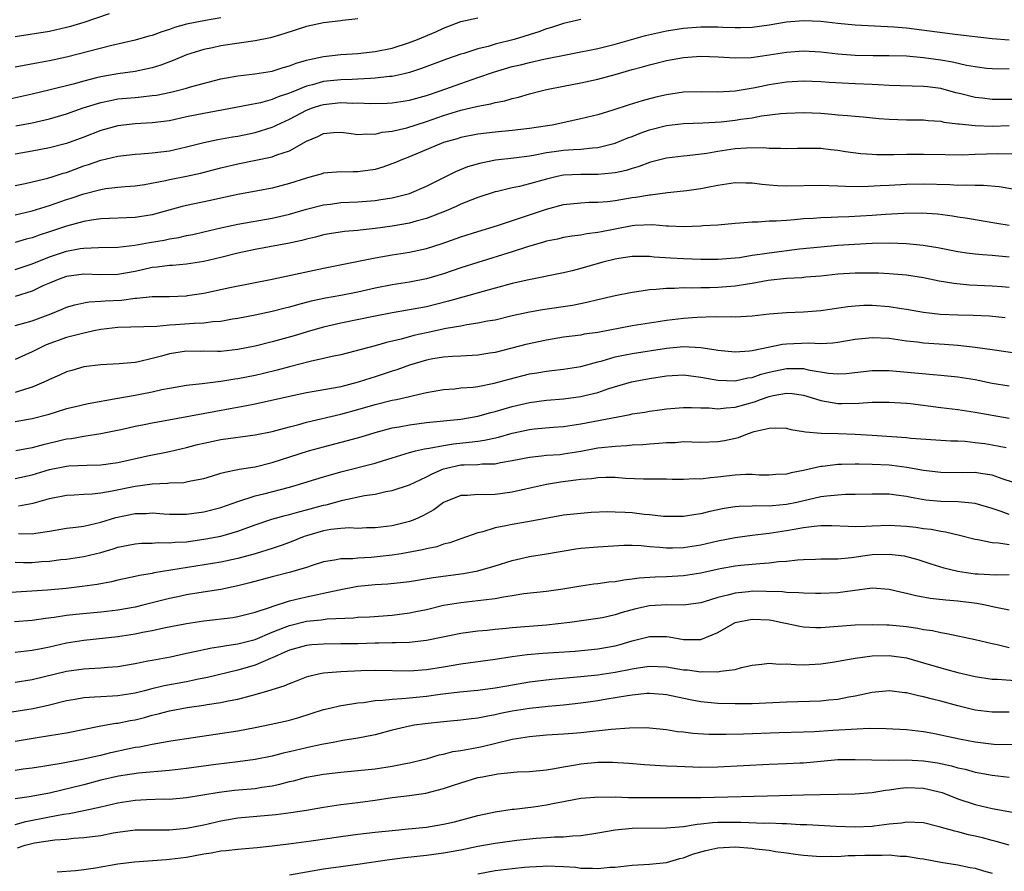
# Model space of a CAD drawing. Units: inches. Extents: x 2577000 to 2580000, y 1545000 to 1548000.
# Drawn here: x 2577362 to 2577476, y 1545880 to 1545979 of the extents above; entities that cross this region are included whole.
import ezdxf

# ---------------------------------------------------------------- set-up
doc = ezdxf.new("R2010")
doc.units = ezdxf.units.IN
doc.header["$MEASUREMENT"] = 0
doc.layers.add('LD25771545_2ft', color=43, linetype='Continuous')

msp = doc.modelspace()

# ---------------------------------------------------------------- linework, layer by layer
at = {"layer": 'LD25771545_2ft'}
for points, elevation in [([(2577401, 1545979.39), (2577399.21, 1545979.21), (2577399, 1545979.17), (2577397, 1545978.93), (2577395, 1545978.49), (2577392.36, 1545977.64), (2577390.8, 1545977.2), (2577389, 1545976.85), (2577385, 1545976.23), (2577384.02, 1545976.02), (2577383, 1545975.83), (2577381, 1545975.21), (2577379.45, 1545974.55), (2577378, 1545974), (2577377, 1545973.7), (2577376.44, 1545973.56), (2577375, 1545973.27), (2577373, 1545972.98), (2577371, 1545972.64), (2577370.5, 1545972.5), (2577369, 1545972.13), (2577367.77, 1545971.77), (2577365.1, 1545971.1), (2577363, 1545970.62), (2577358.4, 1545969.6)], 8068), ([(2577371.99, 1545979.99), (2577369.01, 1545978.99), (2577367.48, 1545978.52), (2577367, 1545978.39), (2577365, 1545977.93), (2577361, 1545977.3)], 8064), ([(2577385, 1545979.51), (2577383.2, 1545979.2), (2577381, 1545978.77), (2577379.61, 1545978.39), (2577379, 1545978.16), (2577378.11, 1545977.89), (2577377, 1545977.46), (2577376.62, 1545977.38), (2577375, 1545976.92), (2577372.3, 1545976.3), (2577367, 1545974.92), (2577365, 1545974.5), (2577363.72, 1545974.28), (2577361, 1545973.77)], 8066), ([(2577427, 1545979.33), (2577425, 1545978.85), (2577423.6, 1545978.4), (2577423, 1545978.24), (2577422.1, 1545977.9), (2577419.22, 1545977), (2577417, 1545976.43), (2577416.18, 1545976.18), (2577415, 1545975.9), (2577413.36, 1545975.36), (2577413, 1545975.26), (2577411.32, 1545974.68), (2577408.4, 1545973.6), (2577407, 1545973.15), (2577406.39, 1545973), (2577405, 1545972.69), (2577404.67, 1545972.67), (2577403, 1545972.46), (2577402.45, 1545972.45), (2577401, 1545972.36), (2577400.34, 1545972.34), (2577399, 1545972.29), (2577397, 1545972.08), (2577395.71, 1545971.71), (2577395, 1545971.54), (2577393.19, 1545970.81), (2577393, 1545970.73), (2577391.7, 1545970.3), (2577391, 1545970), (2577389.62, 1545969.62), (2577389, 1545969.48), (2577388.58, 1545969.42), (2577386.54, 1545969), (2577383, 1545968.36), (2577381, 1545967.96), (2577379, 1545967.52), (2577377, 1545967.26), (2577375, 1545967.15), (2577373, 1545966.93), (2577371, 1545966.38), (2577369, 1545965.6), (2577367, 1545964.87), (2577365, 1545964.34), (2577363, 1545963.96), (2577361, 1545963.61)], 8072), ([(2577361.1, 1545966.9), (2577363, 1545967.28), (2577365, 1545967.74), (2577367, 1545968.32), (2577368.95, 1545969), (2577371, 1545969.64), (2577372.11, 1545969.89), (2577373, 1545970.05), (2577375, 1545970.23), (2577375.71, 1545970.29), (2577377, 1545970.45), (2577377.49, 1545970.51), (2577379.15, 1545970.85), (2577379.79, 1545971), (2577381, 1545971.31), (2577381.45, 1545971.45), (2577385, 1545972.39), (2577387, 1545972.76), (2577388.97, 1545972.97), (2577391, 1545973.29), (2577392.28, 1545973.72), (2577393, 1545973.9), (2577393.78, 1545974.22), (2577395, 1545974.58), (2577395.33, 1545974.67), (2577397, 1545975), (2577399, 1545975.23), (2577401, 1545975.36), (2577403, 1545975.58), (2577405, 1545975.99), (2577407, 1545976.62), (2577407.96, 1545977), (2577410.1, 1545977.9), (2577411, 1545978.32), (2577413, 1545979.07), (2577415, 1545979.52)], 8070), ([(2577361, 1545959.96), (2577362.19, 1545960.19), (2577363, 1545960.37), (2577364.8, 1545960.8), (2577365.45, 1545961), (2577366.61, 1545961.39), (2577367, 1545961.49), (2577369, 1545962.24), (2577369.58, 1545962.42), (2577371, 1545962.93), (2577373, 1545963.39), (2577375, 1545963.63), (2577375.66, 1545963.66), (2577377, 1545963.78), (2577379, 1545964.02), (2577380.32, 1545964.32), (2577381, 1545964.46), (2577383, 1545964.99), (2577384.67, 1545965.33), (2577386.37, 1545965.63), (2577387, 1545965.73), (2577389, 1545966.14), (2577391, 1545966.76), (2577391.17, 1545966.83), (2577391.48, 1545967), (2577393, 1545967.7), (2577395, 1545968.74), (2577395.68, 1545969), (2577396.67, 1545969.33), (2577397, 1545969.42), (2577399, 1545969.64), (2577400.42, 1545969.58), (2577401, 1545969.59), (2577402.47, 1545969.53), (2577404.42, 1545969.58), (2577405, 1545969.61), (2577407, 1545969.9), (2577409, 1545970.45), (2577410.6, 1545971), (2577413, 1545971.86), (2577414.32, 1545972.32), (2577415, 1545972.54), (2577416.81, 1545973.19), (2577419, 1545973.83), (2577419.95, 1545974.05), (2577421, 1545974.32), (2577422.69, 1545974.69), (2577429, 1545975.95), (2577430.25, 1545976.25), (2577431, 1545976.44), (2577434.56, 1545977.44), (2577437, 1545978.01), (2577439, 1545978.31), (2577441, 1545978.45), (2577443, 1545978.46), (2577443.58, 1545978.42), (2577445, 1545978.38), (2577445.62, 1545978.38), (2577447, 1545978.42), (2577449, 1545978.69), (2577451, 1545979.03), (2577453, 1545979.21), (2577455, 1545979.13), (2577457, 1545978.89), (2577459, 1545978.71), (2577463.53, 1545978.47), (2577465, 1545978.35), (2577470.36, 1545977.64), (2577471, 1545977.58), (2577475, 1545977.11), (2577477, 1545976.94)], 8074), ([(2577361, 1545956.54), (2577363, 1545956.99), (2577364.52, 1545957.48), (2577365, 1545957.61), (2577367, 1545958.31), (2577367.53, 1545958.47), (2577369, 1545958.99), (2577371, 1545959.5), (2577371.6, 1545959.6), (2577373, 1545959.76), (2577373.84, 1545959.84), (2577375, 1545959.93), (2577376.09, 1545960.09), (2577378.54, 1545960.54), (2577379, 1545960.65), (2577381, 1545961.03), (2577382.61, 1545961.39), (2577385, 1545962.01), (2577387, 1545962.49), (2577391, 1545963.32), (2577391.54, 1545963.54), (2577393, 1545964.01), (2577395, 1545965.14), (2577396.32, 1545965.68), (2577397, 1545966.03), (2577398.15, 1545966.15), (2577399, 1545966.19), (2577399.92, 1545966.08), (2577401, 1545965.92), (2577402.02, 1545965.98), (2577403, 1545965.93), (2577403.84, 1545966.16), (2577405, 1545966.28), (2577406.7, 1545966.7), (2577409, 1545967.43), (2577411, 1545968.13), (2577413, 1545968.74), (2577414.84, 1545969.16), (2577415, 1545969.21), (2577416.52, 1545969.48), (2577417, 1545969.64), (2577418.15, 1545969.85), (2577419, 1545970.12), (2577419.73, 1545970.27), (2577421, 1545970.64), (2577422.37, 1545971), (2577423, 1545971.14), (2577425, 1545971.55), (2577427, 1545971.92), (2577429, 1545972.35), (2577431, 1545972.9), (2577433, 1545973.48), (2577434.21, 1545973.79), (2577435, 1545974.03), (2577435.79, 1545974.21), (2577437, 1545974.52), (2577439, 1545974.87), (2577441, 1545975.03), (2577443.03, 1545974.97), (2577445, 1545974.85), (2577446.9, 1545974.9), (2577449, 1545975.19), (2577451, 1545975.52), (2577453, 1545975.68), (2577455, 1545975.56), (2577457, 1545975.33), (2577459, 1545975.17), (2577461.13, 1545975.13), (2577463, 1545975.13), (2577465, 1545975.08), (2577467, 1545974.9), (2577469, 1545974.61), (2577470.37, 1545974.37), (2577472.02, 1545973.98), (2577473, 1545973.82), (2577474.34, 1545973.66), (2577475, 1545973.6), (2577477, 1545973.57)], 8076), ([(2577479, 1545969.98), (2577475, 1545969.99), (2577473.86, 1545970.14), (2577473, 1545970.23), (2577471.34, 1545970.66), (2577470.78, 1545970.78), (2577469, 1545971.26), (2577467.45, 1545971.45), (2577467, 1545971.51), (2577463, 1545971.64), (2577461.71, 1545971.71), (2577461, 1545971.72), (2577459, 1545971.8), (2577455.98, 1545971.98), (2577455, 1545972.06), (2577453, 1545972.13), (2577451, 1545972.01), (2577449, 1545971.69), (2577447.35, 1545971.35), (2577445, 1545970.95), (2577443, 1545970.84), (2577441.11, 1545970.89), (2577439, 1545970.83), (2577437, 1545970.52), (2577435.75, 1545970.25), (2577434.16, 1545969.84), (2577432.64, 1545969.36), (2577430.73, 1545968.73), (2577429, 1545968.22), (2577427, 1545967.74), (2577423.66, 1545967), (2577423.1, 1545966.9), (2577421, 1545966.59), (2577419, 1545966.37), (2577417, 1545966.18), (2577415, 1545965.94), (2577413, 1545965.56), (2577412.58, 1545965.42), (2577411, 1545964.98), (2577407, 1545963.32), (2577406.18, 1545963), (2577405.37, 1545962.63), (2577403.9, 1545962.1), (2577403, 1545961.84), (2577401, 1545961.54), (2577400.44, 1545961.56), (2577398.49, 1545961.51), (2577397, 1545961.39), (2577396.71, 1545961.29), (2577395.67, 1545961), (2577395, 1545960.83), (2577393, 1545960.18), (2577391, 1545959.66), (2577389.33, 1545959.33), (2577387, 1545958.9), (2577385, 1545958.49), (2577383.79, 1545958.21), (2577381, 1545957.62), (2577380.5, 1545957.5), (2577377, 1545956.55), (2577375, 1545956.22), (2577371, 1545956.06), (2577369.93, 1545955.93), (2577369, 1545955.77), (2577367, 1545955.23), (2577365, 1545954.56), (2577363.82, 1545954.18), (2577363, 1545953.87), (2577362.3, 1545953.7), (2577361, 1545953.31)], 8078), ([(2577361, 1545950.15), (2577363, 1545950.84), (2577365, 1545951.65), (2577367, 1545952.31), (2577368.6, 1545952.6), (2577369, 1545952.65), (2577370.74, 1545952.74), (2577373, 1545952.76), (2577374.98, 1545952.98), (2577376.69, 1545953.31), (2577378.4, 1545953.6), (2577379, 1545953.74), (2577380.09, 1545953.91), (2577381, 1545954.12), (2577381.74, 1545954.26), (2577383, 1545954.55), (2577385, 1545955.01), (2577387, 1545955.43), (2577391, 1545956.16), (2577393, 1545956.63), (2577395, 1545957.2), (2577397, 1545957.71), (2577397.8, 1545957.8), (2577399, 1545957.97), (2577401, 1545958.07), (2577403, 1545958.22), (2577403.69, 1545958.31), (2577405, 1545958.52), (2577407, 1545959.04), (2577409, 1545959.9), (2577412.41, 1545961.59), (2577413.84, 1545962.16), (2577415.38, 1545962.62), (2577417.04, 1545962.96), (2577419.19, 1545963.19), (2577421, 1545963.43), (2577421.5, 1545963.5), (2577423, 1545963.79), (2577423.91, 1545963.91), (2577425, 1545964.07), (2577426.17, 1545964.17), (2577427, 1545964.2), (2577428.37, 1545964.37), (2577429, 1545964.39), (2577431, 1545964.88), (2577432.5, 1545965.5), (2577433, 1545965.68), (2577433.94, 1545966.06), (2577435, 1545966.45), (2577437, 1545966.97), (2577439, 1545967.19), (2577441.25, 1545967.25), (2577443.39, 1545967.39), (2577445, 1545967.58), (2577445.69, 1545967.69), (2577447, 1545967.87), (2577448.07, 1545968.07), (2577450.36, 1545968.36), (2577451, 1545968.41), (2577453, 1545968.47), (2577455, 1545968.39), (2577456.29, 1545968.29), (2577457, 1545968.22), (2577458.14, 1545968.14), (2577459, 1545968.04), (2577459.96, 1545967.96), (2577461.78, 1545967.78), (2577463, 1545967.69), (2577465, 1545967.61), (2577467, 1545967.6), (2577467.55, 1545967.55), (2577469, 1545967.45), (2577469.36, 1545967.36), (2577471, 1545967.17), (2577471.14, 1545967.14), (2577473, 1545966.96), (2577475, 1545966.89), (2577477, 1545966.94)], 8080), ([(2577477.63, 1545963.63), (2577475.67, 1545963.67), (2577473, 1545963.58), (2577471.51, 1545963.51), (2577469.52, 1545963.52), (2577467, 1545963.59), (2577465, 1545963.57), (2577463.52, 1545963.52), (2577461.54, 1545963.54), (2577461, 1545963.56), (2577459.67, 1545963.67), (2577457.9, 1545963.9), (2577457, 1545964.05), (2577456.13, 1545964.13), (2577455, 1545964.27), (2577452.27, 1545964.27), (2577451, 1545964.24), (2577450.29, 1545964.29), (2577449, 1545964.29), (2577448.35, 1545964.35), (2577446.33, 1545964.33), (2577445, 1545964.22), (2577443, 1545963.93), (2577441.7, 1545963.7), (2577439.42, 1545963.42), (2577439, 1545963.39), (2577437, 1545963.14), (2577435.3, 1545962.7), (2577435, 1545962.63), (2577433.82, 1545962.18), (2577433, 1545961.96), (2577432.28, 1545961.72), (2577431, 1545961.45), (2577430.62, 1545961.38), (2577429, 1545961.24), (2577427, 1545961.25), (2577425, 1545961.15), (2577424.25, 1545961), (2577423, 1545960.71), (2577421, 1545960.14), (2577419.86, 1545959.86), (2577419, 1545959.69), (2577417.27, 1545959.27), (2577417, 1545959.22), (2577415, 1545958.57), (2577414.3, 1545958.3), (2577413, 1545957.77), (2577412.48, 1545957.52), (2577411.28, 1545957), (2577409, 1545956.1), (2577407.78, 1545955.78), (2577407, 1545955.55), (2577405, 1545955.2), (2577403, 1545954.93), (2577401.25, 1545954.75), (2577401, 1545954.71), (2577399.42, 1545954.58), (2577397.69, 1545954.31), (2577397, 1545954.19), (2577396.06, 1545953.94), (2577395, 1545953.69), (2577394.46, 1545953.54), (2577392.82, 1545953.18), (2577391.73, 1545953), (2577389, 1545952.51), (2577387, 1545952.06), (2577385, 1545951.55), (2577383, 1545951.1), (2577381, 1545950.79), (2577379.36, 1545950.64), (2577379, 1545950.63), (2577377.57, 1545950.43), (2577377, 1545950.39), (2577375.88, 1545950.12), (2577375, 1545949.94), (2577373, 1545949.57), (2577371, 1545949.55), (2577369, 1545949.6), (2577367, 1545949.34), (2577366.02, 1545949), (2577365, 1545948.58), (2577364.24, 1545948.24), (2577363, 1545947.64), (2577361, 1545947.02)], 8082), ([(2577361, 1545943.63), (2577361.86, 1545943.86), (2577363, 1545944.19), (2577365.15, 1545945), (2577366.47, 1545945.53), (2577367, 1545945.76), (2577367.96, 1545946.04), (2577369, 1545946.26), (2577369.62, 1545946.38), (2577371, 1545946.45), (2577371.5, 1545946.5), (2577373.4, 1545946.6), (2577375, 1545946.8), (2577375.2, 1545946.8), (2577377, 1545947), (2577379, 1545947.02), (2577381, 1545947.09), (2577381.11, 1545947.11), (2577383, 1545947.41), (2577386.06, 1545948.06), (2577391, 1545949.04), (2577397, 1545950.32), (2577403, 1545951.54), (2577405, 1545951.87), (2577407, 1545952.17), (2577409, 1545952.6), (2577410.82, 1545953.18), (2577413, 1545953.96), (2577415, 1545954.59), (2577417.3, 1545955.3), (2577423, 1545957.21), (2577425, 1545957.73), (2577427, 1545957.95), (2577427.99, 1545958.01), (2577429, 1545958.02), (2577430.11, 1545958.11), (2577431, 1545958.22), (2577433, 1545958.55), (2577433.41, 1545958.59), (2577435, 1545958.86), (2577435.14, 1545958.86), (2577437.13, 1545959.13), (2577439, 1545959.33), (2577439.39, 1545959.39), (2577441, 1545959.6), (2577441.78, 1545959.78), (2577443, 1545960.01), (2577445, 1545960.32), (2577446.27, 1545960.27), (2577447, 1545960.26), (2577448.11, 1545960.11), (2577449, 1545960.03), (2577449.96, 1545959.96), (2577451, 1545959.92), (2577455, 1545959.99), (2577455.94, 1545959.94), (2577457, 1545959.92), (2577457.87, 1545959.87), (2577459.86, 1545959.86), (2577461.94, 1545959.94), (2577463, 1545960.01), (2577465, 1545960.1), (2577467, 1545960.14), (2577470.07, 1545960.07), (2577471, 1545960.01), (2577472.03, 1545960.03), (2577473, 1545959.98), (2577473.99, 1545959.99), (2577475.83, 1545959.83), (2577479.24, 1545959.24)], 8084), ([(2577477, 1545955.31), (2577475.54, 1545955.54), (2577472.12, 1545956.12), (2577471, 1545956.28), (2577470.39, 1545956.39), (2577468.62, 1545956.62), (2577466.75, 1545956.75), (2577464.7, 1545956.7), (2577462.57, 1545956.57), (2577461, 1545956.45), (2577458.29, 1545956.29), (2577457, 1545956.25), (2577456.21, 1545956.21), (2577455, 1545956.19), (2577454.11, 1545956.11), (2577453, 1545956.06), (2577451.95, 1545955.95), (2577451, 1545955.89), (2577449.8, 1545955.8), (2577449, 1545955.79), (2577447.69, 1545955.69), (2577447, 1545955.7), (2577445.55, 1545955.55), (2577445, 1545955.51), (2577443, 1545955.33), (2577441.24, 1545955.24), (2577441, 1545955.21), (2577439, 1545955.15), (2577437.22, 1545955.22), (2577437, 1545955.22), (2577435.37, 1545955.37), (2577433.3, 1545955.3), (2577433, 1545955.27), (2577429.43, 1545954.57), (2577429, 1545954.46), (2577427.69, 1545954.31), (2577427, 1545954.17), (2577425.96, 1545954.04), (2577425, 1545953.89), (2577424.29, 1545953.71), (2577423, 1545953.45), (2577422.66, 1545953.34), (2577420.8, 1545952.8), (2577419, 1545952.22), (2577415, 1545950.99), (2577413, 1545950.34), (2577411, 1545949.66), (2577409, 1545949.07), (2577407, 1545948.69), (2577405, 1545948.38), (2577403, 1545947.98), (2577401, 1545947.53), (2577399, 1545947.13), (2577397.2, 1545946.8), (2577395.55, 1545946.45), (2577393.95, 1545946.05), (2577393, 1545945.78), (2577392.37, 1545945.63), (2577391, 1545945.25), (2577389, 1545944.82), (2577387, 1545944.45), (2577386.36, 1545944.36), (2577385, 1545944.11), (2577384.06, 1545944.06), (2577383, 1545943.91), (2577381.88, 1545943.88), (2577379.7, 1545943.7), (2577379, 1545943.66), (2577377.52, 1545943.52), (2577373, 1545943.39), (2577371, 1545943.16), (2577370.18, 1545943), (2577369.22, 1545942.78), (2577369, 1545942.75), (2577367.63, 1545942.37), (2577367, 1545942.22), (2577364.64, 1545941.36), (2577363.85, 1545941), (2577363, 1545940.55), (2577361, 1545939.67)], 8086), ([(2577477, 1545951.6), (2577475, 1545951.78), (2577473.86, 1545951.86), (2577473, 1545951.95), (2577472.06, 1545952.06), (2577471, 1545952.22), (2577468.67, 1545952.67), (2577466.96, 1545952.96), (2577465, 1545953.16), (2577463, 1545953.22), (2577461, 1545953.18), (2577458.92, 1545953.08), (2577457, 1545952.95), (2577455, 1545952.78), (2577452.52, 1545952.52), (2577449, 1545952.08), (2577447.9, 1545951.9), (2577447, 1545951.78), (2577445.54, 1545951.54), (2577445, 1545951.47), (2577443, 1545951.31), (2577441, 1545951.32), (2577439, 1545951.39), (2577437.47, 1545951.47), (2577435.58, 1545951.58), (2577435, 1545951.66), (2577433, 1545951.69), (2577431.46, 1545951.46), (2577431, 1545951.37), (2577429.56, 1545951), (2577427, 1545950.26), (2577425.98, 1545950.02), (2577425, 1545949.76), (2577420.95, 1545948.95), (2577419, 1545948.51), (2577417, 1545947.99), (2577415.61, 1545947.61), (2577411.55, 1545946.45), (2577409, 1545945.82), (2577407, 1545945.44), (2577405, 1545945.11), (2577403, 1545944.73), (2577399, 1545943.89), (2577397, 1545943.42), (2577395.46, 1545943), (2577393.56, 1545942.44), (2577391, 1545941.73), (2577389, 1545941.2), (2577387, 1545940.81), (2577385, 1545940.61), (2577384.6, 1545940.6), (2577383, 1545940.62), (2577382.61, 1545940.61), (2577381, 1545940.63), (2577379, 1545940.34), (2577378.07, 1545940.07), (2577377, 1545939.79), (2577375.4, 1545939.4), (2577375, 1545939.33), (2577373.15, 1545939.15), (2577371, 1545939.04), (2577369, 1545938.79), (2577367.62, 1545938.38), (2577367, 1545938.22), (2577366.18, 1545937.82), (2577365, 1545937.33), (2577364.79, 1545937.21), (2577364.34, 1545937), (2577363, 1545936.43), (2577362.21, 1545936.21), (2577361, 1545935.8)], 8088), ([(2577477, 1545948.06), (2577476.13, 1545948.13), (2577475, 1545948.22), (2577472.34, 1545948.34), (2577470.51, 1545948.51), (2577468.81, 1545948.81), (2577467, 1545949.19), (2577465, 1545949.49), (2577463, 1545949.65), (2577461.72, 1545949.72), (2577461, 1545949.74), (2577460.28, 1545949.72), (2577459, 1545949.74), (2577457, 1545949.6), (2577455, 1545949.38), (2577453.25, 1545949.25), (2577452.8, 1545949.2), (2577451, 1545949.1), (2577448.86, 1545948.86), (2577447, 1545948.53), (2577446.46, 1545948.46), (2577445, 1545948.21), (2577443, 1545948.05), (2577442.02, 1545948.02), (2577441, 1545948.02), (2577439.98, 1545947.98), (2577439, 1545948.01), (2577437.94, 1545947.94), (2577437, 1545947.94), (2577435.81, 1545947.81), (2577435, 1545947.77), (2577433.54, 1545947.54), (2577433, 1545947.49), (2577431, 1545947.09), (2577429, 1545946.63), (2577427.7, 1545946.3), (2577426.04, 1545945.96), (2577422.55, 1545945.45), (2577421, 1545945.18), (2577419, 1545944.75), (2577417, 1545944.27), (2577416.13, 1545944.13), (2577415, 1545943.89), (2577413.72, 1545943.72), (2577413, 1545943.57), (2577411.28, 1545943.28), (2577409, 1545942.79), (2577407.54, 1545942.46), (2577406.04, 1545942.04), (2577404.34, 1545941.66), (2577403, 1545941.26), (2577399, 1545940.22), (2577398.01, 1545940.01), (2577397, 1545939.76), (2577395.41, 1545939.41), (2577393, 1545938.82), (2577391.58, 1545938.42), (2577389.98, 1545938.02), (2577389, 1545937.78), (2577387, 1545937.39), (2577386.65, 1545937.35), (2577385, 1545937.09), (2577382.83, 1545936.83), (2577381, 1545936.63), (2577379, 1545936.29), (2577378.11, 1545936.11), (2577377, 1545935.85), (2577375.59, 1545935.59), (2577375, 1545935.47), (2577373, 1545935.12), (2577369.52, 1545934.49), (2577367.88, 1545934.12), (2577367, 1545933.89), (2577364.8, 1545933.2), (2577363, 1545932.74), (2577361, 1545932.38)], 8090), ([(2577476.52, 1545944.51), (2577474.71, 1545944.71), (2577472.8, 1545944.8), (2577471, 1545944.83), (2577468.92, 1545944.92), (2577467, 1545945.13), (2577465, 1545945.49), (2577464.44, 1545945.56), (2577463, 1545945.81), (2577461, 1545945.96), (2577460.03, 1545945.97), (2577459, 1545945.9), (2577458.18, 1545945.82), (2577455, 1545945.34), (2577453, 1545945.19), (2577451, 1545945.11), (2577449, 1545944.95), (2577447, 1545944.73), (2577445, 1545944.61), (2577444.63, 1545944.63), (2577443, 1545944.61), (2577442.63, 1545944.63), (2577440.58, 1545944.58), (2577439, 1545944.46), (2577437, 1545944.2), (2577436.04, 1545944.04), (2577435, 1545943.9), (2577433, 1545943.6), (2577429, 1545942.83), (2577427.4, 1545942.6), (2577427, 1545942.52), (2577425, 1545942.26), (2577423, 1545941.93), (2577420.6, 1545941.4), (2577418.97, 1545940.97), (2577417, 1545940.49), (2577416.39, 1545940.39), (2577415, 1545940.18), (2577413, 1545940.07), (2577412.03, 1545940.03), (2577411, 1545939.93), (2577409.73, 1545939.73), (2577409, 1545939.59), (2577407, 1545939.02), (2577405.53, 1545938.47), (2577405, 1545938.31), (2577403, 1545937.64), (2577402.5, 1545937.5), (2577401.04, 1545937), (2577399, 1545936.49), (2577398.37, 1545936.37), (2577395, 1545935.79), (2577393, 1545935.36), (2577389, 1545934.45), (2577387.8, 1545934.2), (2577386.11, 1545933.89), (2577384.4, 1545933.6), (2577378.52, 1545932.52), (2577377, 1545932.25), (2577376.05, 1545932.05), (2577375, 1545931.86), (2577373.51, 1545931.51), (2577371.01, 1545930.99), (2577369, 1545930.7), (2577367.58, 1545930.42), (2577367, 1545930.36), (2577365.91, 1545930.09), (2577364.28, 1545929.72), (2577363, 1545929.36), (2577361.07, 1545929)], 8092), ([(2577361, 1545925.78), (2577363, 1545926.21), (2577365, 1545926.82), (2577367, 1545927.23), (2577367.25, 1545927.25), (2577369.35, 1545927.35), (2577371, 1545927.37), (2577373, 1545927.65), (2577376.44, 1545928.44), (2577379, 1545928.94), (2577381, 1545929.39), (2577382.27, 1545929.73), (2577383, 1545929.91), (2577385, 1545930.35), (2577389, 1545930.86), (2577391, 1545931.28), (2577393, 1545931.82), (2577394.09, 1545932.09), (2577395, 1545932.34), (2577399, 1545933.28), (2577401, 1545933.83), (2577403, 1545934.41), (2577405, 1545934.9), (2577405.49, 1545935), (2577407, 1545935.34), (2577407.48, 1545935.48), (2577409, 1545935.81), (2577411, 1545936.17), (2577412.25, 1545936.25), (2577413, 1545936.34), (2577414.45, 1545936.45), (2577415, 1545936.53), (2577416.89, 1545936.89), (2577418.63, 1545937.37), (2577421, 1545937.99), (2577421.88, 1545938.12), (2577423, 1545938.32), (2577423.62, 1545938.38), (2577425, 1545938.53), (2577427, 1545938.83), (2577429, 1545939.38), (2577429.5, 1545939.5), (2577431, 1545939.96), (2577432.19, 1545940.19), (2577433, 1545940.38), (2577437, 1545940.98), (2577439, 1545941.16), (2577441, 1545941.05), (2577442.79, 1545940.79), (2577443, 1545940.75), (2577445, 1545940.57), (2577446.67, 1545940.67), (2577447, 1545940.72), (2577450.55, 1545941.45), (2577451, 1545941.5), (2577453.61, 1545941.61), (2577455, 1545941.54), (2577456.4, 1545941.6), (2577457, 1545941.68), (2577458.14, 1545941.86), (2577459, 1545942.02), (2577461, 1545942.24), (2577463, 1545942.14), (2577463.99, 1545942.01), (2577465, 1545941.84), (2577466.29, 1545941.71), (2577467, 1545941.61), (2577469.45, 1545941.45), (2577471, 1545941.33), (2577473, 1545941.11), (2577475, 1545940.81), (2577479, 1545940.25)], 8094), ([(2577361.4, 1545922.6), (2577363.1, 1545922.9), (2577365, 1545923.46), (2577367, 1545923.85), (2577367.88, 1545923.88), (2577369, 1545923.96), (2577370, 1545924), (2577371, 1545924.12), (2577372.34, 1545924.34), (2577375, 1545924.88), (2577377, 1545925.16), (2577378.78, 1545925.22), (2577379, 1545925.26), (2577380.67, 1545925.33), (2577381, 1545925.38), (2577381.51, 1545925.51), (2577383, 1545925.78), (2577383.93, 1545926.07), (2577385, 1545926.39), (2577385.46, 1545926.54), (2577387, 1545926.84), (2577387.13, 1545926.87), (2577389, 1545927.16), (2577391, 1545927.64), (2577395.24, 1545929), (2577397, 1545929.49), (2577399.79, 1545930.21), (2577401.36, 1545930.64), (2577403, 1545931.14), (2577405, 1545931.68), (2577405.81, 1545931.81), (2577407, 1545932.06), (2577409, 1545932.3), (2577411, 1545932.49), (2577413, 1545932.71), (2577415, 1545933.05), (2577416.52, 1545933.48), (2577417, 1545933.59), (2577418.08, 1545933.92), (2577419, 1545934.17), (2577421, 1545934.64), (2577423, 1545934.91), (2577425, 1545935.09), (2577427, 1545935.36), (2577427.48, 1545935.48), (2577429, 1545935.82), (2577430.28, 1545936.28), (2577432.93, 1545937.07), (2577435, 1545937.46), (2577437, 1545937.77), (2577439, 1545937.86), (2577441, 1545937.6), (2577443, 1545937.25), (2577445, 1545937.19), (2577446.49, 1545937.51), (2577447, 1545937.57), (2577448.06, 1545937.94), (2577449, 1545938.18), (2577451, 1545938.62), (2577451.4, 1545938.6), (2577453, 1545938.6), (2577453.53, 1545938.47), (2577455.92, 1545938.08), (2577457, 1545937.99), (2577457.96, 1545938.04), (2577461, 1545938.38), (2577461.61, 1545938.39), (2577463, 1545938.38), (2577468.1, 1545937.9), (2577469, 1545937.84), (2577471, 1545937.66), (2577473, 1545937.33), (2577475, 1545936.92), (2577477, 1545936.59)], 8096), ([(2577361.38, 1545919.38), (2577363, 1545919.32), (2577363.41, 1545919.41), (2577365, 1545919.64), (2577367, 1545919.98), (2577368.1, 1545920.1), (2577369, 1545920.23), (2577371, 1545920.69), (2577372.75, 1545921.25), (2577375, 1545921.69), (2577376.29, 1545921.71), (2577377, 1545921.76), (2577378.34, 1545921.66), (2577379, 1545921.63), (2577381, 1545921.62), (2577383, 1545921.89), (2577385, 1545922.41), (2577387, 1545923.1), (2577389, 1545923.76), (2577390, 1545924), (2577393, 1545924.78), (2577393.78, 1545925), (2577397, 1545925.99), (2577399, 1545926.56), (2577403, 1545927.59), (2577403.86, 1545927.86), (2577405, 1545928.19), (2577407, 1545928.8), (2577407.72, 1545929), (2577408.75, 1545929.25), (2577409.32, 1545929.32), (2577411, 1545929.65), (2577412.16, 1545929.84), (2577413.99, 1545930.01), (2577415, 1545930.15), (2577415.76, 1545930.24), (2577417.39, 1545930.61), (2577419, 1545931.07), (2577421, 1545931.49), (2577421.56, 1545931.56), (2577423.77, 1545931.77), (2577425, 1545931.86), (2577426.01, 1545932.01), (2577427, 1545932.17), (2577428.43, 1545932.43), (2577432.75, 1545933.25), (2577433, 1545933.32), (2577434.47, 1545933.53), (2577435, 1545933.63), (2577436.22, 1545933.78), (2577437, 1545933.89), (2577439, 1545934.07), (2577439.92, 1545934.08), (2577441, 1545934.03), (2577441.99, 1545934.01), (2577443, 1545933.91), (2577443.96, 1545934.04), (2577445, 1545934.09), (2577447.27, 1545934.73), (2577447.97, 1545935), (2577449, 1545935.34), (2577449.45, 1545935.45), (2577451, 1545935.73), (2577451.68, 1545935.68), (2577453, 1545935.49), (2577453.38, 1545935.38), (2577455, 1545934.87), (2577457, 1545934.52), (2577457.48, 1545934.52), (2577459.45, 1545934.55), (2577461, 1545934.67), (2577463, 1545934.7), (2577465, 1545934.57), (2577465.48, 1545934.52), (2577469, 1545934.05), (2577471, 1545933.83), (2577473, 1545933.53), (2577475, 1545933.16), (2577477, 1545932.83)], 8098), ([(2577361, 1545916.01), (2577361.98, 1545915.98), (2577363, 1545916), (2577364.09, 1545916.09), (2577365, 1545916.14), (2577366.32, 1545916.32), (2577367, 1545916.39), (2577369, 1545916.7), (2577371, 1545917.16), (2577372.44, 1545917.56), (2577373, 1545917.76), (2577375, 1545918.18), (2577375.76, 1545918.24), (2577377, 1545918.25), (2577377.7, 1545918.3), (2577379, 1545918.26), (2577379.66, 1545918.34), (2577381, 1545918.4), (2577383.27, 1545918.73), (2577385, 1545919.06), (2577387, 1545919.62), (2577389, 1545920.36), (2577390.95, 1545921.05), (2577392.52, 1545921.48), (2577393, 1545921.59), (2577394.09, 1545921.91), (2577395, 1545922.14), (2577397, 1545922.68), (2577397.28, 1545922.72), (2577399.25, 1545923.25), (2577401.78, 1545923.78), (2577403, 1545923.97), (2577404.26, 1545924.26), (2577405, 1545924.38), (2577407, 1545925.04), (2577408.32, 1545925.68), (2577409, 1545925.96), (2577409.67, 1545926.33), (2577411, 1545926.91), (2577411.33, 1545927), (2577413, 1545927.36), (2577413.39, 1545927.39), (2577415, 1545927.42), (2577415.48, 1545927.48), (2577417, 1545927.48), (2577417.63, 1545927.63), (2577419, 1545927.87), (2577421, 1545928.29), (2577422.41, 1545928.41), (2577423, 1545928.49), (2577424.6, 1545928.6), (2577425, 1545928.64), (2577427, 1545928.96), (2577429, 1545929.34), (2577429.4, 1545929.4), (2577431, 1545929.57), (2577432.38, 1545929.62), (2577433, 1545929.69), (2577434.25, 1545929.75), (2577435, 1545929.83), (2577436.1, 1545929.9), (2577437, 1545930), (2577438, 1545930), (2577439, 1545930.08), (2577439.96, 1545930.04), (2577441, 1545930.03), (2577443, 1545930.08), (2577443.78, 1545930.22), (2577445.42, 1545930.58), (2577446.46, 1545931), (2577447.25, 1545931.25), (2577449, 1545931.64), (2577449.7, 1545931.7), (2577451, 1545931.65), (2577451.51, 1545931.51), (2577453, 1545931.28), (2577453.21, 1545931.21), (2577455.06, 1545931.06), (2577457.03, 1545931.03), (2577459, 1545930.97), (2577461, 1545930.84), (2577465, 1545930.55), (2577465.5, 1545930.5), (2577470.18, 1545930.18), (2577471, 1545930.17), (2577471.87, 1545930.13), (2577473, 1545930), (2577474.15, 1545929.85), (2577475, 1545929.71), (2577476.62, 1545929.38)], 8100), ([(2577477.36, 1545925.36), (2577476.3, 1545925.7), (2577475, 1545926.17), (2577473.65, 1545926.35), (2577473, 1545926.47), (2577471.54, 1545926.46), (2577469, 1545926.49), (2577467, 1545926.72), (2577465.06, 1545927.06), (2577463.29, 1545927.29), (2577463, 1545927.32), (2577461, 1545927.43), (2577459.44, 1545927.44), (2577459, 1545927.47), (2577457.42, 1545927.42), (2577457, 1545927.43), (2577455.2, 1545927.2), (2577455, 1545927.19), (2577453, 1545926.73), (2577451.54, 1545926.46), (2577451, 1545926.3), (2577449.76, 1545926.24), (2577449, 1545926.18), (2577447.81, 1545926.19), (2577447, 1545926.25), (2577446.25, 1545926.25), (2577445, 1545926.17), (2577443, 1545925.92), (2577442.13, 1545925.87), (2577441, 1545925.71), (2577440.26, 1545925.74), (2577439, 1545925.68), (2577437.68, 1545925.68), (2577437, 1545925.7), (2577436.31, 1545925.69), (2577434.3, 1545925.7), (2577432.21, 1545925.79), (2577431, 1545925.88), (2577429.91, 1545925.9), (2577429, 1545925.87), (2577428.25, 1545925.75), (2577427, 1545925.66), (2577426.43, 1545925.57), (2577424.64, 1545925.36), (2577423, 1545925.09), (2577420.54, 1545924.54), (2577419, 1545924.17), (2577417, 1545923.91), (2577415.86, 1545923.86), (2577415, 1545923.9), (2577413.78, 1545923.78), (2577413, 1545923.78), (2577411, 1545922.97), (2577409.86, 1545922.14), (2577408.58, 1545921.42), (2577407.65, 1545921), (2577407, 1545920.75), (2577405, 1545920.26), (2577403, 1545920.01), (2577402.01, 1545920.01), (2577401, 1545919.96), (2577400.01, 1545920.01), (2577399, 1545919.94), (2577397.82, 1545919.82), (2577397, 1545919.67), (2577395, 1545919.09), (2577394.73, 1545919), (2577393, 1545918.3), (2577392.04, 1545917.96), (2577391, 1545917.62), (2577389.02, 1545917), (2577387, 1545916.46), (2577385, 1545916.04), (2577377.22, 1545914.78), (2577377, 1545914.72), (2577375.52, 1545914.48), (2577375, 1545914.35), (2577373, 1545913.92), (2577372.26, 1545913.74), (2577370.58, 1545913.42), (2577368.83, 1545913.17), (2577366.96, 1545912.96), (2577364.76, 1545912.76), (2577360.48, 1545912.48)], 8102), ([(2577477, 1545921.59), (2577476.05, 1545921.95), (2577475, 1545922.3), (2577473, 1545922.87), (2577471.05, 1545923.05), (2577469, 1545923.09), (2577467.26, 1545923.26), (2577465.55, 1545923.55), (2577465, 1545923.68), (2577463.82, 1545923.82), (2577463, 1545923.95), (2577461.95, 1545923.95), (2577461, 1545923.97), (2577459, 1545923.9), (2577457.9, 1545923.9), (2577457, 1545923.85), (2577455.73, 1545923.73), (2577455, 1545923.63), (2577452.22, 1545923), (2577451, 1545922.75), (2577449.39, 1545922.61), (2577449, 1545922.56), (2577447.41, 1545922.59), (2577447, 1545922.57), (2577445.47, 1545922.53), (2577445, 1545922.48), (2577443.73, 1545922.27), (2577442.07, 1545921.93), (2577441, 1545921.65), (2577440.42, 1545921.58), (2577439, 1545921.34), (2577437, 1545921.34), (2577436.64, 1545921.36), (2577435, 1545921.55), (2577434.4, 1545921.6), (2577433, 1545921.76), (2577432.18, 1545921.82), (2577431, 1545921.86), (2577430.12, 1545921.88), (2577428.2, 1545921.8), (2577427, 1545921.71), (2577425, 1545921.5), (2577421, 1545920.76), (2577419, 1545920.43), (2577418.25, 1545920.25), (2577417, 1545920.01), (2577415.57, 1545919.57), (2577415, 1545919.44), (2577413, 1545918.75), (2577411.72, 1545918.28), (2577411, 1545918.11), (2577410.19, 1545917.81), (2577409, 1545917.58), (2577408.55, 1545917.45), (2577406.05, 1545917), (2577405, 1545916.83), (2577402.56, 1545916.56), (2577401, 1545916.5), (2577400.42, 1545916.42), (2577399, 1545916.41), (2577398.25, 1545916.25), (2577397, 1545916.08), (2577395.65, 1545915.65), (2577395, 1545915.42), (2577393.15, 1545914.85), (2577391, 1545914.32), (2577388.39, 1545913.61), (2577387, 1545913.26), (2577385, 1545912.85), (2577382.45, 1545912.45), (2577381, 1545912.2), (2577379.99, 1545911.99), (2577379, 1545911.78), (2577375.91, 1545911), (2577375, 1545910.79), (2577373, 1545910.43), (2577371, 1545910.2), (2577368.07, 1545909.93), (2577367, 1545909.8), (2577365.55, 1545909.55), (2577364.56, 1545909.44), (2577363, 1545909.2), (2577360.94, 1545909.06)], 8104), ([(2577361, 1545905.52), (2577362.32, 1545905.68), (2577363, 1545905.74), (2577364.03, 1545905.97), (2577365, 1545906.15), (2577367, 1545906.6), (2577369, 1545906.92), (2577373, 1545907.36), (2577375, 1545907.67), (2577375.86, 1545907.86), (2577377, 1545908.07), (2577378.37, 1545908.37), (2577381, 1545908.87), (2577383, 1545909.17), (2577386.42, 1545909.58), (2577387, 1545909.67), (2577389, 1545910.18), (2577390.78, 1545910.78), (2577391.09, 1545910.91), (2577393, 1545911.52), (2577393.66, 1545911.66), (2577395, 1545911.99), (2577396.27, 1545912.27), (2577397, 1545912.4), (2577398.79, 1545912.79), (2577401, 1545913.21), (2577403, 1545913.41), (2577404.5, 1545913.5), (2577406.31, 1545913.69), (2577407, 1545913.77), (2577409.78, 1545914.22), (2577413.3, 1545914.7), (2577415, 1545915.01), (2577417, 1545915.58), (2577419, 1545916.23), (2577421, 1545916.7), (2577423, 1545916.99), (2577426.44, 1545917.56), (2577427, 1545917.64), (2577429, 1545917.82), (2577432.01, 1545917.99), (2577433, 1545917.99), (2577434.03, 1545917.97), (2577435, 1545917.87), (2577436.21, 1545917.79), (2577437, 1545917.7), (2577437.69, 1545917.69), (2577439, 1545917.73), (2577441, 1545918.05), (2577443, 1545918.51), (2577445, 1545918.91), (2577447, 1545919.18), (2577449, 1545919.39), (2577451, 1545919.7), (2577451.88, 1545919.88), (2577453, 1545920.07), (2577454.24, 1545920.24), (2577455, 1545920.29), (2577456.29, 1545920.29), (2577458.21, 1545920.21), (2577459, 1545920.2), (2577460.22, 1545920.22), (2577461, 1545920.26), (2577463, 1545920.33), (2577465, 1545920.23), (2577466.1, 1545920.1), (2577467, 1545919.96), (2577467.87, 1545919.87), (2577469, 1545919.62), (2577469.57, 1545919.57), (2577471.19, 1545919.19), (2577473, 1545918.7), (2577473.34, 1545918.66), (2577475, 1545918.3), (2577475.74, 1545918.26), (2577477, 1545918.07)], 8106), ([(2577361, 1545902.02), (2577363, 1545902.34), (2577367, 1545903.3), (2577369, 1545903.58), (2577369.63, 1545903.63), (2577371, 1545903.69), (2577371.78, 1545903.78), (2577373, 1545903.87), (2577375, 1545904.21), (2577376.5, 1545904.5), (2577377, 1545904.61), (2577379.12, 1545905), (2577381, 1545905.39), (2577382.31, 1545905.69), (2577383, 1545905.82), (2577383.97, 1545906.03), (2577385, 1545906.18), (2577385.68, 1545906.32), (2577387, 1545906.49), (2577389, 1545907.02), (2577391, 1545907.86), (2577392.41, 1545908.41), (2577393, 1545908.65), (2577395, 1545909.13), (2577396.7, 1545909.3), (2577397.41, 1545909.41), (2577400.47, 1545909.53), (2577401, 1545909.6), (2577402.34, 1545909.66), (2577405, 1545909.85), (2577407, 1545910.1), (2577407.75, 1545910.25), (2577409, 1545910.52), (2577411, 1545910.99), (2577413, 1545911.31), (2577415, 1545911.54), (2577415.64, 1545911.64), (2577417, 1545911.79), (2577417.99, 1545911.99), (2577419, 1545912.12), (2577420.35, 1545912.35), (2577423, 1545912.66), (2577424.9, 1545912.9), (2577427, 1545913.25), (2577428.52, 1545913.48), (2577429, 1545913.53), (2577430.28, 1545913.72), (2577431, 1545913.77), (2577432.03, 1545913.97), (2577433, 1545914.06), (2577433.81, 1545914.19), (2577435.69, 1545914.31), (2577437, 1545914.34), (2577439, 1545914.45), (2577441, 1545914.78), (2577443.27, 1545915.27), (2577445, 1545915.58), (2577445.66, 1545915.66), (2577447.88, 1545915.88), (2577449, 1545915.95), (2577450.09, 1545916.09), (2577451, 1545916.14), (2577452.3, 1545916.3), (2577453, 1545916.34), (2577454.4, 1545916.39), (2577455, 1545916.41), (2577456.4, 1545916.4), (2577457, 1545916.42), (2577458.57, 1545916.57), (2577461, 1545916.9), (2577463, 1545916.96), (2577464.75, 1545916.75), (2577466.34, 1545916.34), (2577467.84, 1545915.84), (2577469.37, 1545915.37), (2577471, 1545914.97), (2577473, 1545914.68), (2577473.35, 1545914.65), (2577475.44, 1545914.56), (2577477, 1545914.57)], 8108), ([(2577477, 1545910.42), (2577475.22, 1545910.78), (2577474.24, 1545911), (2577473.2, 1545911.2), (2577471, 1545911.48), (2577469.58, 1545911.58), (2577467.78, 1545911.78), (2577466.09, 1545912.09), (2577465, 1545912.37), (2577464.47, 1545912.47), (2577463, 1545912.84), (2577461, 1545912.98), (2577458.69, 1545912.69), (2577457, 1545912.45), (2577455, 1545912.35), (2577454.38, 1545912.38), (2577453, 1545912.39), (2577452.46, 1545912.46), (2577451, 1545912.49), (2577450.55, 1545912.55), (2577448.62, 1545912.62), (2577447, 1545912.63), (2577446.57, 1545912.57), (2577445, 1545912.42), (2577444.17, 1545912.18), (2577443, 1545911.91), (2577441.39, 1545911.39), (2577441, 1545911.28), (2577439, 1545911), (2577437.03, 1545911.03), (2577435, 1545910.92), (2577433.42, 1545910.58), (2577431.84, 1545910.16), (2577431, 1545909.87), (2577429.54, 1545909.54), (2577429, 1545909.44), (2577425.73, 1545909), (2577423, 1545908.69), (2577420.49, 1545908.49), (2577419, 1545908.38), (2577418.3, 1545908.3), (2577417, 1545908.18), (2577416.07, 1545908.07), (2577415, 1545907.96), (2577413, 1545907.7), (2577409, 1545906.88), (2577407.31, 1545906.69), (2577407, 1545906.67), (2577405.38, 1545906.62), (2577405, 1545906.63), (2577403.42, 1545906.58), (2577403, 1545906.59), (2577401, 1545906.51), (2577399, 1545906.48), (2577397, 1545906.47), (2577395.62, 1545906.38), (2577395, 1545906.32), (2577393, 1545905.77), (2577392.48, 1545905.52), (2577391.25, 1545905), (2577391, 1545904.87), (2577390.79, 1545904.79), (2577389, 1545903.99), (2577387, 1545903.41), (2577383.43, 1545902.57), (2577382.38, 1545902.38), (2577381, 1545902.08), (2577378.4, 1545901.6), (2577376.8, 1545901.2), (2577376.08, 1545901), (2577375, 1545900.73), (2577373, 1545900.43), (2577372.38, 1545900.38), (2577371, 1545900.33), (2577370.26, 1545900.26), (2577369, 1545900.21), (2577368.01, 1545900.01), (2577367, 1545899.85), (2577365, 1545899.33), (2577363.1, 1545898.9), (2577359.62, 1545898.38)], 8110), ([(2577361, 1545895.14), (2577363.59, 1545895.59), (2577365, 1545895.79), (2577365.97, 1545895.97), (2577367, 1545896.12), (2577371, 1545896.92), (2577372.76, 1545897.24), (2577373, 1545897.26), (2577374.44, 1545897.56), (2577375, 1545897.65), (2577376.08, 1545897.92), (2577377, 1545898.18), (2577377.68, 1545898.32), (2577379, 1545898.69), (2577381.07, 1545899.07), (2577383, 1545899.34), (2577383.42, 1545899.42), (2577385, 1545899.65), (2577385.84, 1545899.84), (2577387, 1545900.05), (2577388.44, 1545900.44), (2577389, 1545900.57), (2577390.47, 1545901), (2577392.41, 1545901.59), (2577393, 1545901.87), (2577393.82, 1545902.18), (2577395, 1545902.65), (2577395.26, 1545902.74), (2577396.4, 1545903), (2577397, 1545903.12), (2577399, 1545903.28), (2577401.37, 1545903.37), (2577403, 1545903.41), (2577407, 1545903.35), (2577409, 1545903.49), (2577411, 1545903.81), (2577413, 1545904.16), (2577417, 1545904.71), (2577418.98, 1545905.02), (2577420.74, 1545905.26), (2577422.58, 1545905.42), (2577426.34, 1545905.66), (2577429, 1545905.93), (2577431, 1545906.28), (2577431.58, 1545906.42), (2577433, 1545906.84), (2577435, 1545907.35), (2577437, 1545907.34), (2577437.31, 1545907.31), (2577439, 1545907.01), (2577441, 1545907.02), (2577443, 1545907.81), (2577445, 1545908.97), (2577447, 1545909.39), (2577449, 1545909.29), (2577449.25, 1545909.25), (2577450.48, 1545909), (2577450.9, 1545908.9), (2577452.56, 1545908.56), (2577453, 1545908.48), (2577454.42, 1545908.42), (2577455, 1545908.41), (2577456.52, 1545908.52), (2577459, 1545908.72), (2577461, 1545908.77), (2577462.71, 1545908.71), (2577463, 1545908.71), (2577465, 1545908.53), (2577466.33, 1545908.33), (2577467, 1545908.18), (2577468.04, 1545908.04), (2577469, 1545907.8), (2577469.71, 1545907.71), (2577473, 1545907), (2577475, 1545906.52), (2577475.58, 1545906.42), (2577477, 1545906.08)], 8112), ([(2577361, 1545891.78), (2577361.92, 1545891.92), (2577363, 1545892.05), (2577364.22, 1545892.22), (2577366.62, 1545892.62), (2577367, 1545892.7), (2577369, 1545893.08), (2577370.56, 1545893.44), (2577371, 1545893.53), (2577372.18, 1545893.82), (2577374.29, 1545894.29), (2577375, 1545894.43), (2577375.5, 1545894.5), (2577377, 1545894.81), (2577379.17, 1545895.17), (2577387, 1545896.36), (2577389, 1545896.74), (2577390.88, 1545897.12), (2577392.51, 1545897.49), (2577393, 1545897.61), (2577394.09, 1545897.91), (2577397, 1545898.83), (2577397.72, 1545899), (2577399, 1545899.3), (2577399.33, 1545899.33), (2577401, 1545899.61), (2577401.66, 1545899.66), (2577403, 1545899.87), (2577403.91, 1545899.91), (2577405, 1545900.06), (2577406.11, 1545900.11), (2577407, 1545900.21), (2577409, 1545900.39), (2577410.61, 1545900.61), (2577412.89, 1545900.89), (2577415, 1545901.09), (2577417, 1545901.35), (2577418.39, 1545901.61), (2577421, 1545902.06), (2577423.62, 1545902.38), (2577427, 1545902.67), (2577429, 1545902.89), (2577431, 1545903.21), (2577433, 1545903.6), (2577433.71, 1545903.71), (2577435, 1545903.88), (2577437, 1545903.81), (2577439, 1545903.48), (2577439.45, 1545903.45), (2577441, 1545903.22), (2577441.26, 1545903.26), (2577443, 1545903.22), (2577443.31, 1545903.31), (2577445, 1545903.52), (2577445.75, 1545903.75), (2577447, 1545903.99), (2577448.12, 1545904.12), (2577449, 1545904.24), (2577450.14, 1545904.14), (2577451, 1545904.17), (2577452.07, 1545904.07), (2577453, 1545904.06), (2577455, 1545904.15), (2577456.36, 1545904.36), (2577458.79, 1545904.79), (2577459, 1545904.84), (2577461, 1545905.08), (2577463, 1545905.14), (2577465, 1545904.88), (2577467, 1545904.3), (2577469, 1545903.68), (2577469.55, 1545903.55), (2577471, 1545903.15), (2577473, 1545902.68), (2577475, 1545902.37), (2577475.64, 1545902.36), (2577478.18, 1545902.18)], 8114), ([(2577477, 1545898.54), (2577475, 1545898.51), (2577473, 1545898.76), (2577471, 1545899.26), (2577469, 1545899.81), (2577468.03, 1545900.03), (2577467, 1545900.32), (2577466.42, 1545900.42), (2577465, 1545900.78), (2577464.8, 1545900.8), (2577463, 1545901.02), (2577461, 1545900.84), (2577459, 1545900.4), (2577458.29, 1545900.29), (2577457, 1545900.02), (2577455.93, 1545899.93), (2577455, 1545899.81), (2577451, 1545899.68), (2577447, 1545899.5), (2577445, 1545899.49), (2577443, 1545899.55), (2577441, 1545899.74), (2577439.94, 1545899.94), (2577438.28, 1545900.28), (2577437, 1545900.56), (2577436.6, 1545900.6), (2577435, 1545900.71), (2577434.69, 1545900.69), (2577433, 1545900.52), (2577432.44, 1545900.44), (2577431, 1545900.18), (2577430.03, 1545900.03), (2577429, 1545899.85), (2577427, 1545899.57), (2577425, 1545899.35), (2577423.19, 1545899.19), (2577421, 1545898.97), (2577419, 1545898.65), (2577417.64, 1545898.36), (2577417, 1545898.21), (2577415.97, 1545898.03), (2577415, 1545897.81), (2577414.26, 1545897.74), (2577413, 1545897.58), (2577411, 1545897.4), (2577408.83, 1545897.17), (2577407.55, 1545897), (2577407, 1545896.91), (2577405, 1545896.44), (2577403, 1545895.88), (2577401.62, 1545895.62), (2577401, 1545895.48), (2577399.22, 1545895.22), (2577398.1, 1545895), (2577397, 1545894.81), (2577395.52, 1545894.48), (2577395, 1545894.37), (2577393, 1545893.9), (2577392.26, 1545893.74), (2577391, 1545893.41), (2577389, 1545892.99), (2577387, 1545892.72), (2577384.42, 1545892.42), (2577381, 1545891.96), (2577379, 1545891.73), (2577375.4, 1545891.4), (2577373.05, 1545891.05), (2577371, 1545890.58), (2577369, 1545890.07), (2577365, 1545889.09), (2577362.64, 1545888.64), (2577361, 1545888.4)], 8116), ([(2577361, 1545885.43), (2577362.24, 1545885.76), (2577365, 1545886.32), (2577366.64, 1545886.64), (2577367.29, 1545886.71), (2577369, 1545887.05), (2577371, 1545887.48), (2577373, 1545887.96), (2577375, 1545888.26), (2577376.33, 1545888.33), (2577378.4, 1545888.4), (2577379, 1545888.39), (2577381, 1545888.58), (2577384.79, 1545889.21), (2577386.59, 1545889.41), (2577389, 1545889.63), (2577389.78, 1545889.78), (2577391, 1545889.94), (2577391.88, 1545890.12), (2577393, 1545890.43), (2577393.47, 1545890.53), (2577395, 1545890.93), (2577397, 1545891.29), (2577399, 1545891.53), (2577401, 1545891.71), (2577403, 1545891.93), (2577405, 1545892.24), (2577406.55, 1545892.55), (2577407, 1545892.62), (2577408.62, 1545893), (2577409, 1545893.1), (2577410.46, 1545893.54), (2577411, 1545893.64), (2577412.08, 1545893.92), (2577413, 1545894.06), (2577414.28, 1545894.28), (2577415.48, 1545894.52), (2577417.1, 1545894.9), (2577419, 1545895.37), (2577421, 1545895.7), (2577423, 1545895.87), (2577425, 1545895.99), (2577426.08, 1545896.08), (2577427, 1545896.16), (2577430.54, 1545896.54), (2577432.7, 1545896.7), (2577434.72, 1545896.72), (2577435, 1545896.7), (2577437, 1545896.51), (2577438.29, 1545896.29), (2577439, 1545896.22), (2577440.07, 1545896.07), (2577441.96, 1545895.96), (2577443.95, 1545895.95), (2577446, 1545896), (2577450.14, 1545896.14), (2577453, 1545896.22), (2577454.27, 1545896.27), (2577456.41, 1545896.41), (2577458.56, 1545896.56), (2577460.66, 1545896.66), (2577462.64, 1545896.64), (2577465, 1545896.51), (2577467, 1545896.29), (2577468.07, 1545896.07), (2577469, 1545895.9), (2577469.73, 1545895.73), (2577471.37, 1545895.37), (2577473, 1545895.06), (2577475.19, 1545894.81), (2577478.75, 1545894.75)], 8118), ([(2577361.28, 1545882.72), (2577362.16, 1545883), (2577363.27, 1545883.27), (2577365.64, 1545883.64), (2577367, 1545883.73), (2577367.82, 1545883.82), (2577369, 1545883.89), (2577370.04, 1545884.04), (2577371, 1545884.15), (2577372.44, 1545884.44), (2577373, 1545884.53), (2577375, 1545884.8), (2577377, 1545884.82), (2577378.8, 1545884.8), (2577379, 1545884.8), (2577381, 1545884.98), (2577383, 1545885.4), (2577385, 1545885.86), (2577387, 1545886.19), (2577391.4, 1545886.6), (2577393.18, 1545886.82), (2577395, 1545887.11), (2577397, 1545887.45), (2577399, 1545887.74), (2577401, 1545887.98), (2577403, 1545888.26), (2577405, 1545888.56), (2577407, 1545888.81), (2577408.92, 1545889.08), (2577411, 1545889.63), (2577412.04, 1545889.96), (2577413, 1545890.3), (2577415, 1545890.89), (2577415.52, 1545891), (2577417.33, 1545891.33), (2577419.56, 1545891.56), (2577421, 1545891.61), (2577423, 1545891.81), (2577423.94, 1545891.94), (2577425, 1545892.15), (2577426.37, 1545892.37), (2577427, 1545892.5), (2577429, 1545892.71), (2577430.71, 1545892.71), (2577432.59, 1545892.59), (2577434.44, 1545892.44), (2577436.31, 1545892.31), (2577437, 1545892.28), (2577438.21, 1545892.21), (2577441, 1545892.13), (2577443, 1545892.16), (2577449, 1545892.46), (2577451, 1545892.52), (2577452.61, 1545892.61), (2577453, 1545892.63), (2577455, 1545892.83), (2577457, 1545893.01), (2577459, 1545893.02), (2577460.95, 1545892.95), (2577462.94, 1545892.94), (2577465, 1545892.96), (2577467, 1545892.86), (2577468.61, 1545892.61), (2577470.26, 1545892.26), (2577471, 1545892.04), (2577471.86, 1545891.86), (2577473, 1545891.54), (2577473.47, 1545891.47), (2577475, 1545891.19), (2577477, 1545890.96)], 8120), ([(2577365.9, 1545879.9), (2577368.05, 1545880.05), (2577369, 1545880.18), (2577370.38, 1545880.38), (2577373, 1545880.83), (2577374.93, 1545881.07), (2577378.64, 1545881.36), (2577379, 1545881.37), (2577381, 1545881.63), (2577383, 1545882.01), (2577383.87, 1545882.13), (2577385, 1545882.35), (2577385.61, 1545882.39), (2577387, 1545882.56), (2577387.41, 1545882.59), (2577389.24, 1545882.76), (2577391, 1545882.95), (2577393.22, 1545883.22), (2577395.53, 1545883.53), (2577399, 1545884.04), (2577401, 1545884.3), (2577403, 1545884.54), (2577405, 1545884.74), (2577406.9, 1545884.9), (2577409, 1545885.13), (2577411, 1545885.47), (2577412.25, 1545885.75), (2577415, 1545886.47), (2577417, 1545886.91), (2577419, 1545887.21), (2577419.22, 1545887.22), (2577421.5, 1545887.5), (2577423, 1545887.73), (2577423.92, 1545887.92), (2577425, 1545888.11), (2577426.39, 1545888.39), (2577427, 1545888.49), (2577428.63, 1545888.63), (2577429, 1545888.67), (2577430.61, 1545888.61), (2577431, 1545888.64), (2577432.56, 1545888.56), (2577433, 1545888.58), (2577434.56, 1545888.56), (2577437, 1545888.58), (2577440.56, 1545888.56), (2577441, 1545888.59), (2577442.6, 1545888.6), (2577448.78, 1545888.78), (2577453, 1545888.87), (2577454.94, 1545888.94), (2577456.98, 1545888.98), (2577459, 1545888.99), (2577461, 1545889.14), (2577462.57, 1545889.43), (2577463, 1545889.47), (2577464.32, 1545889.68), (2577465, 1545889.74), (2577467, 1545889.67), (2577469.15, 1545889.15), (2577471, 1545888.43), (2577473, 1545887.75), (2577475, 1545887.3), (2577478.64, 1545886.64)], 8122), ([(2577477, 1545883), (2577475.46, 1545883.46), (2577475, 1545883.57), (2577473.87, 1545883.87), (2577473, 1545884.07), (2577472.23, 1545884.23), (2577471, 1545884.57), (2577470.63, 1545884.64), (2577468.83, 1545885.17), (2577467, 1545885.6), (2577465, 1545885.69), (2577464.41, 1545885.59), (2577463, 1545885.45), (2577461.24, 1545885.24), (2577461, 1545885.2), (2577459, 1545885.13), (2577456.81, 1545885.19), (2577453.38, 1545885.38), (2577452.6, 1545885.4), (2577451, 1545885.49), (2577450.51, 1545885.49), (2577449, 1545885.57), (2577448.44, 1545885.56), (2577445.67, 1545885.67), (2577443, 1545885.65), (2577442.38, 1545885.62), (2577441, 1545885.45), (2577440.57, 1545885.43), (2577439, 1545885.17), (2577437.01, 1545885.01), (2577433, 1545884.97), (2577431, 1545884.77), (2577429, 1545884.41), (2577428.31, 1545884.31), (2577427, 1545884.09), (2577426.05, 1545884.05), (2577425, 1545883.94), (2577423.93, 1545883.93), (2577423, 1545883.85), (2577421.78, 1545883.78), (2577419.55, 1545883.55), (2577417, 1545883.2), (2577415, 1545882.84), (2577413, 1545882.44), (2577411, 1545882.07), (2577409, 1545881.79), (2577406.48, 1545881.52), (2577404.7, 1545881.3), (2577401, 1545880.76), (2577399, 1545880.5), (2577397, 1545880.21), (2577393, 1545879.51)], 8124), ([(2577415, 1545879.67), (2577417, 1545880.05), (2577419, 1545880.31), (2577420.43, 1545880.43), (2577421, 1545880.5), (2577422.57, 1545880.57), (2577423, 1545880.61), (2577425, 1545880.54), (2577426.44, 1545880.44), (2577427, 1545880.35), (2577428.35, 1545880.35), (2577429, 1545880.28), (2577430.43, 1545880.43), (2577431, 1545880.45), (2577433, 1545880.68), (2577435, 1545880.81), (2577437, 1545881.01), (2577438.55, 1545881.45), (2577439, 1545881.53), (2577440.05, 1545881.95), (2577441.59, 1545882.41), (2577443, 1545882.72), (2577445, 1545882.81), (2577447, 1545882.65), (2577447.41, 1545882.59), (2577449, 1545882.42), (2577449.71, 1545882.29), (2577451, 1545882.13), (2577452.04, 1545881.96), (2577453, 1545881.85), (2577455, 1545881.7), (2577456.27, 1545881.73), (2577457, 1545881.71), (2577458.21, 1545881.79), (2577459, 1545881.79), (2577460.15, 1545881.85), (2577461, 1545881.86), (2577462.15, 1545881.85), (2577463, 1545881.88), (2577464.26, 1545881.74), (2577465, 1545881.74), (2577466.55, 1545881.45), (2577467, 1545881.41), (2577469, 1545881.04), (2577471, 1545880.72), (2577472.42, 1545880.42), (2577473, 1545880.32), (2577474.01, 1545880.01), (2577475, 1545879.74)], 8126)]:
    msp.add_lwpolyline(points, dxfattribs=dict(at, elevation=elevation))

doc.saveas('drawing.dxf')
